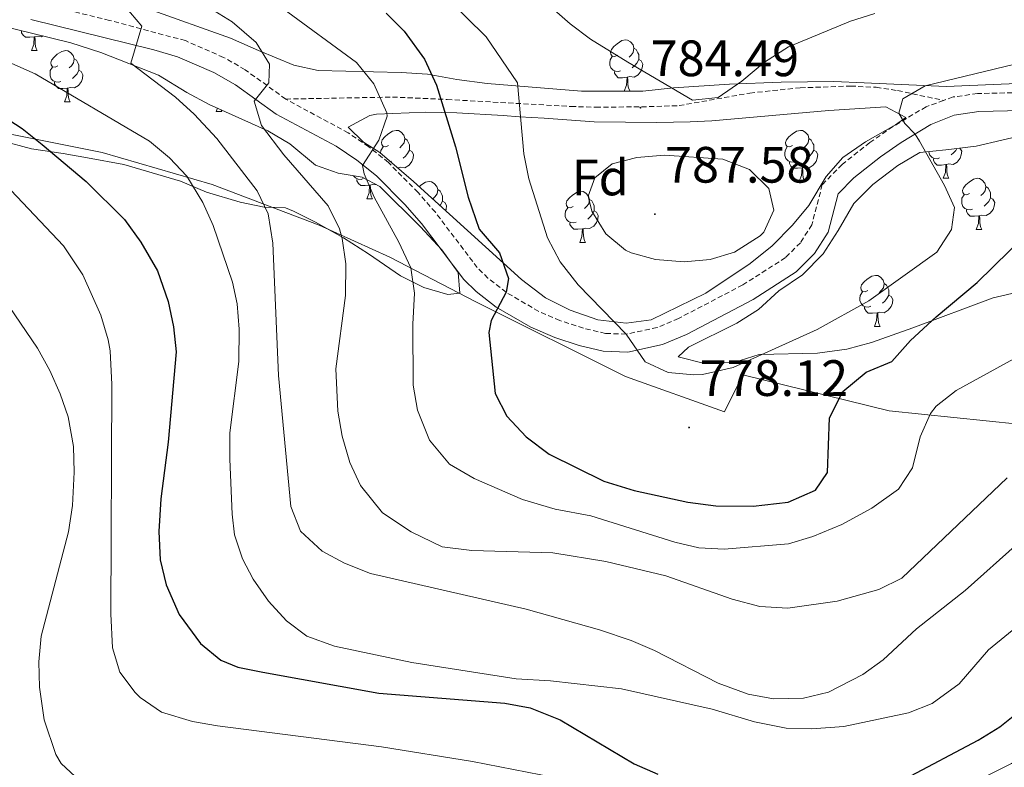
# Model space of a CAD drawing. Units: metres. Extents: x 555497 to 559977, y 4716694 to 4719701.
# Drawn here: x 559015 to 559208, y 4718193 to 4718340 of the extents above; entities that cross this region are included whole.
import ezdxf
from ezdxf.enums import TextEntityAlignment as Align

# ---------------------------------------------------------------- set-up
doc = ezdxf.new("R2010")
doc.units = ezdxf.units.M
doc.header["$MEASUREMENT"] = 0
doc.linetypes.add('TRAZOSX2', pattern=[1.5, 1, -0.5])
for name, color, linetype, lineweight in [('Carátula', 7, 'Continuous', 5), ('Level 1', 19, 'Continuous', 0), ('Level 21', 19, 'Continuous', 0), ('Level 35', 92, 'Continuous', 0), ('Level 36', 19, 'Continuous', 40), ('Level 37', 92, 'Continuous', 0), ('Level 4', 36, 'Continuous', 30), ('Level 41', 19, 'Continuous', 0), ('Level 5', 36, 'Continuous', 0), ('Level 7', 1, 'Continuous', 0)]:
    doc.layers.add(name, color=color, linetype=linetype, lineweight=lineweight)
doc.styles.add('Arial', font='ARIAL.TTF', dxfattribs={"height": 0.2})

# ---------------------------------------------------------------- blocks, each defined once
blk = doc.blocks.new('5PATER')
at = {"layer": 'Carátula', "linetype": 'Continuous', "lineweight": 5}
h = blk.add_hatch(color=250, dxfattribs=at)
edge = h.paths.add_edge_path()
edge.add_ellipse((0, 0), major_axis=(-1.33, -1.34), ratio=0.999422, start_angle=0, end_angle=360)

msp = doc.modelspace()

# ---------------------------------------------------------------- linework, layer by layer
at = {"layer": 'Level 1', "color": 19, "linetype": 'Continuous', "lineweight": 0, "ltscale": 0.5}
for points in [[(558995.62, 4718320.59, 746.59), (559031.07, 4718313.57, 752.28), (559052.67, 4718307.27, 756.85), (559073.65, 4718299.31, 763.75), (559087.51, 4718293, 768.74), (559104.42, 4718284.27, 774.58), (559133.8, 4718269.6, 779.04), (559153.24, 4718262.66, 778.38)], [(559153.24, 4718262.66, 778.38), (559156.78, 4718269.92, 779.47), (559185.5, 4718262.87, 772.38), (559210.9, 4718260.27, 766.29), (559230.72, 4718259.94, 762.03), (559243.8, 4718259.34, 759.45), (559256.88, 4718258.99, 757.7), (559278.86, 4718257.01, 757.26), (559294.1, 4718253.62, 759.28), (559302.11, 4718250.46, 759.71), (559325.76, 4718241.62, 757.93), (559349.15, 4718231.64, 754.37), (559371.91, 4718219.5, 753.69), (559401.29, 4718204.2, 752.68)]]:
    msp.add_polyline3d(points, dxfattribs=at)
at = {"layer": 'Level 21', "color": 19, "linetype": 'TRAZOSX2', "lineweight": 0}
for points in [[(559067.08, 4718324.02, 766.14), (559059.1, 4718329.79, 764.29), (559054.9, 4718332.2, 763.38), (559047.39, 4718335.49, 761.86), (559032.49, 4718339.45, 759.82), (559022.83, 4718341.81, 758.84), (559008.29, 4718345.28, 757.86)], [(559067.08, 4718324.02, 766.14), (559088.02, 4718324.42, 771.27), (559098.78, 4718323.94, 775.31), (559123.06, 4718322.57, 782.06), (559127.94, 4718322.44, 783.23), (559136.9, 4718322.49, 784.5), (559144.3, 4718322.73, 784.61), (559158.18, 4718325.21, 783.95), (559168.09, 4718326.24, 782.89), (559177.96, 4718326.57, 782.09), (559182.98, 4718326.33, 781.85), (559187.18, 4718325.69, 781.24), (559196.21, 4718323.76, 779.18)], [(559291.39, 4718307.66, 769.71), (559286.92, 4718308.24, 769.78), (559282.08, 4718309.49, 769.87), (559272.91, 4718312.61, 770.18), (559246.52, 4718321.46, 773.17), (559234.51, 4718324.83, 774.63), (559230.09, 4718325.26, 775.12), (559220.2, 4718325.49, 776.23), (559202.86, 4718325.1, 778.28), (559198.06, 4718324.43, 778.91), (559196.21, 4718323.76, 779.18)], [(559196.21, 4718323.76, 779.18), (559192.78, 4718322.52, 779.69), (559186.24, 4718318.62, 780.42), (559181.76, 4718315.5, 780.76), (559176.28, 4718311.18, 781.51), (559172.4, 4718307.24, 782.08), (559170.35, 4718299.35, 783.28), (559168.1, 4718295.85, 783.46), (559165.19, 4718292.93, 783.22), (559156.78, 4718287.56, 782.57), (559144.18, 4718280.98, 781.62), (559140.01, 4718279.21, 781.25), (559133.92, 4718277.92, 780.39), (559129.85, 4718278.06, 779.33), (559125.5, 4718279.07, 778.17), (559120.9, 4718280.6, 777.14), (559116.74, 4718282.37, 776.25), (559110.35, 4718286.12, 775.28), (559106.78, 4718288.89, 774.75), (559104.69, 4718290.96, 774.4), (559096.45, 4718301.82, 773.04), (559093.05, 4718305.72, 772.39), (559087.23, 4718311.58, 771.07), (559083.39, 4718314.68, 770.24), (559079.36, 4718317.38, 769.36), (559067.08, 4718324.02, 766.14)]]:
    msp.add_polyline3d(points, dxfattribs=at)
at = {"layer": 'Level 21', "color": 19, "linetype": 'Continuous', "lineweight": 0}
msp.add_polyline3d([(559017.07, 4718339.62, 758.46), (559041.22, 4718333.7, 761.08), (559045.86, 4718332.32, 761.78), (559052.99, 4718329.26, 763.32), (559057.25, 4718326.82, 764.29), (559065.22, 4718321.06, 766.14), (559076.96, 4718314.77, 769.22), (559081.03, 4718312.05, 770.18), (559084.9, 4718308.98, 771.07), (559090.49, 4718303.34, 772.39), (559093.74, 4718299.62, 773.04), (559102.064, 4718288.6546, 774.4), (559104.4838, 4718286.264, 774.75), (559108.3935, 4718283.2232, 775.28), (559115.1732, 4718279.2517, 776.25), (559119.9031, 4718277.2408, 777.19), (559124.6531, 4718275.6798, 778.19), (559129.3931, 4718274.5889, 779.33), (559134.2232, 4718274.408, 780.39), (559141.0636, 4718275.8668, 781.25), (559145.7441, 4718277.846, 781.62), (559158.8554, 4718284.714, 782.59), (559167.3063, 4718290.1127, 783.22), (559170.8969, 4718293.7222, 783.46), (559173.5776, 4718297.9319, 783.28), (559175.5386, 4718305.4519, 782.08), (559178.6191, 4718308.5715, 781.51), (559183.7998, 4718312.6708, 780.76), (559187.8803, 4718315.5101, 780.45), (559193.691, 4718319.0493, 779.77), (559198.2913, 4718320.8485, 779.02), (559203.1416, 4718321.6076, 778.28), (559220.0222, 4718322.0046, 776.25)], dxfattribs=at)
at = {"layer": 'Level 35', "color": 92, "linetype": 'Continuous', "lineweight": 0, "ltscale": 0.5}
for points in [[(559164.34, 4718327.37, 787), (559154.18, 4718326.97, 787.94), (559143.19, 4718326.23, 788.31), (559137.17, 4718325.6, 788.15), (559125.12, 4718325.59, 787.56), (559106.62, 4718327.06, 783.39), (559100.7, 4718327.86, 781.57), (559094.9, 4718328.9, 779.01), (559089.74, 4718329.22, 776.67), (559073.42, 4718329.62, 772.78), (559068.7, 4718330.66, 771.53), (559061.74, 4718333.54, 769.99), (559056.22, 4718335.94, 769.47), (559040.07, 4718341.73, 767.23), (559033.78, 4718343.78, 765.56), (559027.38, 4718344.58, 764.67), (559014.34, 4718346.66, 763.63)], [(559006.46, 4718339.54, 758.52), (559024.92, 4718335.06, 761.04), (559030.82, 4718333.17, 761.71), (559042.1, 4718328.74, 763.66), (559047.66, 4718325.3, 764.25), (559052.08, 4718322.99, 764.62), (559063.54, 4718317.78, 766.32), (559067.9, 4718315.22, 767.18), (559072.9, 4718311.06, 768.55), (559077.36, 4718309.5, 770.24), (559082.09, 4718308.71, 772.29), (559085.54, 4718306.9, 773.45), (559093.54, 4718298.98, 774.87), (559097.74, 4718294.42, 775.17), (559100.94, 4718290.01, 775.47), (559101.26, 4718285.93, 775.54), (559098.9, 4718285.7, 774.82), (559094.18, 4718287.05, 773.93), (559089.64, 4718289.37, 772.71), (559083.34, 4718293.7, 770.89), (559078.42, 4718296.82, 769.19), (559072.94, 4718299.86, 767.89), (559068.61, 4718302.03, 766.54), (559067.06, 4718302.66, 765.96), (559062.82, 4718302.82, 763.49), (559058.12, 4718303.83, 762.14), (559051.5, 4718305.78, 761.14), (559046.42, 4718307.94, 759.18), (559035.32, 4718311.16, 756.87), (559028.18, 4718312.5, 755.74), (559023.43, 4718313.33, 754.44), (559017.18, 4718314.26, 753.34), (559011.38, 4718315.86, 752.47)], [(559213.74, 4718327.21, 782.44), (559196.74, 4718326.49, 783.33), (559180.65, 4718327.21, 784.82), (559174.66, 4718327.45, 785.74), (559164.34, 4718327.37, 787)], [(559092.18, 4718307.86, 775.56), (559085.54, 4718313.54, 774.02), (559082.34, 4718315.54, 773.06), (559079.34, 4718318.5, 772.46), (559083.56, 4718320.83, 773.58), (559084.9, 4718321.06, 773.94), (559094.55, 4718321.47, 776.7), (559100.7, 4718321.3, 778.61), (559109.74, 4718320.77, 782.88), (559112.94, 4718320.57, 784.06), (559117.8, 4718320.25, 785.22), (559127.63, 4718319.58, 786.91), (559139.95, 4718319.43, 788.45), (559146.5, 4718319.58, 789.06), (559150.74, 4718319.77, 788.93), (559173.7, 4718321.77, 785.61), (559184.87, 4718322.47, 784.68), (559188.78, 4718320.41, 784.66), (559186.74, 4718318.97, 784.84), (559180.86, 4718315.61, 785.74), (559176.46, 4718312.57, 786.2), (559173.19, 4718308.81, 786.54), (559169.74, 4718303.13, 786.95), (559166.57, 4718299.27, 787.08), (559162.58, 4718295.21, 787.04), (559158.22, 4718291.77, 786.93), (559149.52, 4718285.94, 785.76), (559138.82, 4718280.73, 785.06), (559133.92, 4718280.07, 784.27), (559128.37, 4718280.69, 783.41), (559122.92, 4718282.61, 782.76), (559118.06, 4718285.07, 781.96), (559113.34, 4718288.62, 780.85), (559092.18, 4718307.86, 775.56)], [(559159.9, 4718282.73, 784.16), (559163.86, 4718286.41, 784.95), (559168.54, 4718289.53, 785.18), (559172.58, 4718293.69, 785.23), (559175.54, 4718298.25, 785.19), (559178.62, 4718303.53, 784.29), (559182.3, 4718307.29, 783.75), (559187.26, 4718310.97, 782.55), (559191.56, 4718313.53, 782.08), (559196.62, 4718314.09, 782.01), (559202.58, 4718314.81, 781.05), (559212.65, 4718317.17, 779.62)], [(559216.7, 4718287.53, 774.96), (559205.96, 4718285.02, 777.07), (559190.16, 4718279.16, 779.68), (559182.06, 4718276.25, 780.49), (559177.25, 4718274.97, 780.87), (559171.46, 4718274.21, 781.16), (559160.02, 4718273.93, 781.65), (559155.02, 4718272.33, 782.15), (559149.3, 4718272.17, 782.63), (559144.14, 4718273.45, 782.89), (559146.14, 4718275.37, 782.87), (559155.62, 4718280.09, 783.13), (559159.9, 4718282.73, 784.16)]]:
    msp.add_polyline3d(points, dxfattribs=at)
at = {"layer": 'Level 36', "color": 92, "linetype": 'Continuous', "lineweight": 0}
for points in [[(559017.73, 4718336.22, 0.01), (559016.84, 4718336.14, 0.01), (559015.99, 4718336.14, 0.01), (559015.57, 4718336.57, 0.01), (559015.25, 4718337.04, 0.01), (559015.25, 4718337.36, 0.01)], [(559017.18, 4718333.54, 0.01), (559017.62, 4718334.7, 0.01), (559017.73, 4718336.22, 0.01), (559017.84, 4718336.22, 0.01), (559017.87, 4718335.64, 0.01), (559017.91, 4718334.96, 0.01), (559017.98, 4718334.34, 0.01), (559018.09, 4718333.94, 0.01), (559018.31, 4718333.54, 0.01)], [(559019.38, 4718336.41, 0.01), (559019.12, 4718336.25, 0.01), (559018.27, 4718336.36, 0.01), (559017.84, 4718336.22, 0.01)], [(559132.24, 4718332.66, 0.01), (559131.71, 4718332.4, 0.01), (559131.18, 4718332.45, 0.01), (559130.91, 4718332.82, 0.01), (559130.86, 4718333.25, 0.01), (559131.02, 4718333.77, 0.01), (559131.5, 4718334.36, 0.01), (559132.13, 4718334.89, 0.01), (559133.03, 4718335.48, 0.01), (559133.78, 4718335.64, 0.01), (559134.2, 4718335.58, 0.01), (559134.73, 4718335.27, 0.01), (559135.26, 4718334.68, 0.01), (559135.42, 4718334.04, 0.01), (559135.31, 4718333.19, 0.01), (559134.89, 4718332.66, 0.01), (559134.47, 4718332.24, 0.01)], [(559017.18, 4718333.54, 0.01), (559018.31, 4718333.54, 0.01)], [(559022.36, 4718330.56, 0.01), (559021.83, 4718330.3, 0.01), (559021.3, 4718330.36, 0.01), (559021.03, 4718330.72, 0.01), (559020.98, 4718331.15, 0.01), (559021.14, 4718331.67, 0.01), (559021.62, 4718332.26, 0.01), (559022.25, 4718332.8, 0.01), (559023.15, 4718333.38, 0.01), (559023.9, 4718333.54, 0.01), (559024.32, 4718333.48, 0.01), (559024.85, 4718333.17, 0.01), (559025.38, 4718332.58, 0.01), (559025.54, 4718331.94, 0.01), (559025.43, 4718331.1, 0.01), (559025.01, 4718330.56, 0.01), (559024.59, 4718330.14, 0.01)], [(559135.42, 4718334.04, 0.01), (559135.9, 4718333.73, 0.01), (559136.21, 4718333.09, 0.01), (559136.37, 4718332.77, 0.01), (559136.37, 4718332.19, 0.01), (559136.37, 4718331.76, 0.01), (559136, 4718331.07, 0.01), (559135.58, 4718330.59, 0.01), (559135.1, 4718330.17, 0.01)], [(559025.54, 4718331.94, 0.01), (559026.02, 4718331.63, 0.01), (559026.33, 4718330.99, 0.01), (559026.49, 4718330.67, 0.01), (559026.49, 4718330.09, 0.01), (559026.49, 4718329.66, 0.01), (559026.12, 4718328.98, 0.01), (559025.7, 4718328.5, 0.01), (559025.22, 4718328.08, 0.01)], [(559132.82, 4718329.58, 0.01), (559132.4, 4718329.42, 0.01), (559131.81, 4718329.48, 0.01), (559131.34, 4718329.69, 0.01), (559130.91, 4718330.12, 0.01), (559130.7, 4718330.7, 0.01), (559130.7, 4718331.12, 0.01), (559130.75, 4718331.71, 0.01), (559131.18, 4718332.4, 0.01)], [(559136.37, 4718331.76, 0.01), (559136.83, 4718331.51, 0.01), (559137.17, 4718330.9, 0.01), (559137.06, 4718330.17, 0.01), (559136.85, 4718329.53, 0.01), (559136.27, 4718328.79, 0.01), (559135.47, 4718328.31, 0.01), (559134.62, 4718328.42, 0.01), (559134.19, 4718328.29, 0.01)], [(559022.94, 4718327.48, 0.01), (559022.52, 4718327.32, 0.01), (559021.93, 4718327.38, 0.01), (559021.46, 4718327.6, 0.01), (559021.03, 4718328.02, 0.01), (559020.82, 4718328.6, 0.01), (559020.82, 4718329.02, 0.01), (559020.87, 4718329.61, 0.01), (559021.3, 4718330.3, 0.01)], [(559026.49, 4718329.66, 0.01), (559026.95, 4718329.42, 0.01), (559027.29, 4718328.8, 0.01), (559027.18, 4718328.08, 0.01), (559026.97, 4718327.44, 0.01), (559026.39, 4718326.7, 0.01), (559025.59, 4718326.22, 0.01), (559024.74, 4718326.32, 0.01), (559024.31, 4718326.19, 0.01)], [(559134.08, 4718328.29, 0.01), (559133.19, 4718328.2, 0.01), (559132.35, 4718328.2, 0.01), (559131.92, 4718328.63, 0.01), (559131.6, 4718329.11, 0.01), (559131.6, 4718329.42, 0.01)], [(559024.2, 4718326.19, 0.01), (559023.31, 4718326.1, 0.01), (559022.47, 4718326.1, 0.01), (559022.04, 4718326.54, 0.01), (559021.72, 4718327.01, 0.01), (559021.72, 4718327.32, 0.01)], [(559133.54, 4718325.6, 0.01), (559133.97, 4718326.76, 0.01), (559134.08, 4718328.29, 0.01), (559134.19, 4718328.29, 0.01), (559134.23, 4718327.7, 0.01), (559134.26, 4718327.02, 0.01), (559134.33, 4718326.4, 0.01), (559134.45, 4718326, 0.01), (559134.66, 4718325.6, 0.01)], [(559023.66, 4718323.5, 0.01), (559024.09, 4718324.66, 0.01), (559024.2, 4718326.19, 0.01), (559024.31, 4718326.19, 0.01), (559024.35, 4718325.6, 0.01), (559024.38, 4718324.92, 0.01), (559024.45, 4718324.3, 0.01), (559024.57, 4718323.9, 0.01), (559024.78, 4718323.5, 0.01)], [(559133.54, 4718325.6, 0.01), (559134.66, 4718325.6, 0.01)], [(559023.66, 4718323.5, 0.01), (559024.78, 4718323.5, 0.01)], [(559053.43, 4718321.6, 0.01), (559053.68, 4718322.26, 0.01)], [(559053.43, 4718321.6, 0.01), (559054.56, 4718321.6, 0.01)], [(559054.37, 4718321.95, 0.01), (559054.56, 4718321.6, 0.01)], [(559087.25, 4718314.92, 0.01), (559086.72, 4718314.65, 0.01), (559086.19, 4718314.7, 0.01), (559085.92, 4718315.08, 0.01), (559085.87, 4718315.5, 0.01), (559086.03, 4718316.02, 0.01), (559086.51, 4718316.62, 0.01), (559087.14, 4718317.14, 0.01), (559088.04, 4718317.73, 0.01), (559088.79, 4718317.89, 0.01), (559089.21, 4718317.84, 0.01), (559089.74, 4718317.52, 0.01), (559090.27, 4718316.94, 0.01), (559090.43, 4718316.3, 0.01), (559090.32, 4718315.44, 0.01), (559089.9, 4718314.92, 0.01), (559089.48, 4718314.49, 0.01)], [(559166.58, 4718314.91, 0.01), (559166.05, 4718314.65, 0.01), (559165.52, 4718314.7, 0.01), (559165.25, 4718315.07, 0.01), (559165.2, 4718315.5, 0.01), (559165.36, 4718316.02, 0.01), (559165.84, 4718316.61, 0.01), (559166.47, 4718317.14, 0.01), (559167.37, 4718317.73, 0.01), (559168.12, 4718317.89, 0.01), (559168.54, 4718317.83, 0.01), (559169.07, 4718317.52, 0.01), (559169.6, 4718316.93, 0.01), (559169.76, 4718316.29, 0.01), (559169.65, 4718315.44, 0.01), (559169.23, 4718314.91, 0.01), (559168.81, 4718314.49, 0.01)], [(559090.43, 4718316.3, 0.01), (559090.91, 4718315.98, 0.01), (559091.22, 4718315.34, 0.01), (559091.38, 4718315.02, 0.01), (559091.38, 4718314.44, 0.01), (559091.38, 4718314.02, 0.01), (559091.01, 4718313.32, 0.01), (559090.59, 4718312.84, 0.01), (559090.11, 4718312.42, 0.01)], [(559169.76, 4718316.29, 0.01), (559170.24, 4718315.98, 0.01), (559170.55, 4718315.34, 0.01), (559170.71, 4718315.02, 0.01), (559170.71, 4718314.44, 0.01), (559170.71, 4718314.01, 0.01), (559170.34, 4718313.32, 0.01), (559169.92, 4718312.84, 0.01), (559169.44, 4718312.42, 0.01)], [(559085.71, 4718313.39, 0.01), (559085.76, 4718313.96, 0.01), (559086.19, 4718314.65, 0.01)], [(559091.38, 4718314.02, 0.01), (559091.84, 4718313.76, 0.01), (559092.18, 4718313.15, 0.01), (559092.07, 4718312.42, 0.01), (559091.86, 4718311.78, 0.01), (559091.28, 4718311.04, 0.01), (559090.48, 4718310.56, 0.01), (559089.63, 4718310.67, 0.01), (559089.2, 4718310.54, 0.01)], [(559167.16, 4718311.83, 0.01), (559166.74, 4718311.67, 0.01), (559166.15, 4718311.73, 0.01), (559165.68, 4718311.94, 0.01), (559165.25, 4718312.37, 0.01), (559165.04, 4718312.95, 0.01), (559165.04, 4718313.37, 0.01), (559165.09, 4718313.96, 0.01), (559165.52, 4718314.65, 0.01)], [(559170.71, 4718314.01, 0.01), (559171.17, 4718313.76, 0.01), (559171.51, 4718313.15, 0.01), (559171.4, 4718312.42, 0.01), (559171.19, 4718311.78, 0.01), (559170.61, 4718311.04, 0.01), (559169.81, 4718310.56, 0.01), (559168.96, 4718310.67, 0.01), (559168.53, 4718310.54, 0.01)], [(559199.38, 4718314.43, 0.01), (559199.42, 4718314.4, 0.01), (559199.77, 4718313.79, 0.01), (559199.66, 4718313.06, 0.01), (559199.45, 4718312.42, 0.01), (559198.86, 4718311.68, 0.01), (559198.07, 4718311.2, 0.01), (559197.22, 4718311.31, 0.01), (559196.79, 4718311.18, 0.01)], [(559198.81, 4718314.36, 0.01), (559198.6, 4718313.96, 0.01), (559198.18, 4718313.48, 0.01), (559197.7, 4718313.06, 0.01)], [(559195.42, 4718312.47, 0.01), (559195, 4718312.31, 0.01), (559194.41, 4718312.37, 0.01), (559193.94, 4718312.58, 0.01), (559193.51, 4718313.01, 0.01), (559193.3, 4718313.59, 0.01), (559193.3, 4718313.72, 0.01)], [(559196.68, 4718311.18, 0.01), (559195.79, 4718311.09, 0.01), (559194.94, 4718311.09, 0.01), (559194.52, 4718311.52, 0.01), (559194.2, 4718312, 0.01), (559194.2, 4718312.31, 0.01)], [(559087.83, 4718311.84, 0.01), (559087.62, 4718311.76, 0.01)], [(559089.09, 4718310.54, 0.01), (559089.05, 4718310.54, 0.01)], [(559089.09, 4718310.5, 0.01), (559089.09, 4718310.54, 0.01), (559089.2, 4718310.54, 0.01), (559089.21, 4718310.4, 0.01)], [(559168.42, 4718310.54, 0.01), (559167.53, 4718310.45, 0.01), (559166.69, 4718310.45, 0.01), (559166.26, 4718310.88, 0.01), (559165.94, 4718311.36, 0.01), (559165.94, 4718311.67, 0.01)], [(559167.88, 4718307.85, 0.01), (559168.31, 4718309.01, 0.01), (559168.42, 4718310.54, 0.01), (559168.53, 4718310.54, 0.01), (559168.57, 4718309.95, 0.01), (559168.6, 4718309.27, 0.01), (559168.67, 4718308.65, 0.01), (559168.79, 4718308.25, 0.01), (559169, 4718307.85, 0.01)], [(559196.14, 4718308.49, 0.01), (559196.57, 4718309.65, 0.01), (559196.68, 4718311.18, 0.01), (559196.79, 4718311.18, 0.01), (559196.82, 4718310.59, 0.01), (559196.86, 4718309.91, 0.01), (559196.93, 4718309.29, 0.01), (559197.04, 4718308.89, 0.01), (559197.26, 4718308.49, 0.01)], [(559082.29, 4718308.44, 0.01), (559081.87, 4718308.28, 0.01), (559081.28, 4718308.34, 0.01), (559080.81, 4718308.55, 0.01), (559080.38, 4718308.97, 0.01), (559080.37, 4718309, 0.01)], [(559083.55, 4718307.14, 0.01), (559082.66, 4718307.06, 0.01), (559081.82, 4718307.06, 0.01), (559081.39, 4718307.49, 0.01), (559081.07, 4718307.96, 0.01), (559081.07, 4718308.28, 0.01)], [(559196.14, 4718308.49, 0.01), (559197.26, 4718308.49, 0.01)], [(559201.31, 4718305.52, 0.01), (559200.78, 4718305.25, 0.01), (559200.25, 4718305.31, 0.01), (559199.98, 4718305.68, 0.01), (559199.93, 4718306.1, 0.01), (559200.09, 4718306.62, 0.01), (559200.57, 4718307.22, 0.01), (559201.2, 4718307.75, 0.01), (559202.1, 4718308.33, 0.01), (559202.85, 4718308.49, 0.01), (559203.28, 4718308.44, 0.01), (559203.8, 4718308.12, 0.01), (559204.34, 4718307.54, 0.01), (559204.5, 4718306.9, 0.01), (559204.38, 4718306.05, 0.01), (559203.96, 4718305.52, 0.01), (559203.54, 4718305.09, 0.01)], [(559083.01, 4718304.46, 0.01), (559083.44, 4718305.62, 0.01), (559083.55, 4718307.14, 0.01), (559083.66, 4718307.14, 0.01), (559083.7, 4718306.56, 0.01), (559083.73, 4718305.87, 0.01), (559083.8, 4718305.26, 0.01), (559083.92, 4718304.86, 0.01), (559084.13, 4718304.46, 0.01)], [(559084.98, 4718307.19, 0.01), (559084.94, 4718307.17, 0.01), (559084.09, 4718307.27, 0.01), (559083.66, 4718307.14, 0.01)], [(559093.3, 4718306.84, 0.01), (559093.62, 4718307.11, 0.01), (559094.52, 4718307.7, 0.01), (559095.26, 4718307.86, 0.01), (559095.69, 4718307.8, 0.01), (559096.22, 4718307.48, 0.01), (559096.75, 4718306.9, 0.01), (559096.91, 4718306.26, 0.01), (559096.8, 4718305.41, 0.01), (559096.37, 4718304.88, 0.01), (559095.95, 4718304.46, 0.01)], [(559096.91, 4718306.26, 0.01), (559097.38, 4718305.94, 0.01), (559097.7, 4718305.3, 0.01), (559097.86, 4718304.98, 0.01), (559097.86, 4718304.4, 0.01), (559097.86, 4718303.98, 0.01), (559097.49, 4718303.29, 0.01), (559097.36, 4718303.15, 0.01)], [(559167.88, 4718307.85, 0.01), (559169, 4718307.85, 0.01)], [(559204.5, 4718306.9, 0.01), (559204.97, 4718306.58, 0.01), (559205.28, 4718305.94, 0.01), (559205.44, 4718305.62, 0.01), (559205.44, 4718305.04, 0.01), (559205.44, 4718304.62, 0.01), (559205.08, 4718303.93, 0.01), (559204.66, 4718303.45, 0.01), (559204.18, 4718303.03, 0.01)], [(559083.01, 4718304.46, 0.01), (559084.13, 4718304.46, 0.01)], [(559123.5, 4718302.97, 0.01), (559122.97, 4718302.71, 0.01), (559122.44, 4718302.76, 0.01), (559122.17, 4718303.13, 0.01), (559122.12, 4718303.56, 0.01), (559122.28, 4718304.08, 0.01), (559122.76, 4718304.67, 0.01), (559123.39, 4718305.2, 0.01), (559124.29, 4718305.79, 0.01), (559125.04, 4718305.95, 0.01), (559125.46, 4718305.89, 0.01), (559125.99, 4718305.58, 0.01), (559126.52, 4718304.99, 0.01), (559126.68, 4718304.35, 0.01), (559126.57, 4718303.5, 0.01), (559126.15, 4718302.97, 0.01), (559125.73, 4718302.55, 0.01)], [(559126.68, 4718304.35, 0.01), (559127.16, 4718304.04, 0.01), (559127.47, 4718303.4, 0.01), (559127.63, 4718303.08, 0.01), (559127.63, 4718302.5, 0.01), (559127.63, 4718302.07, 0.01), (559127.26, 4718301.38, 0.01), (559126.84, 4718300.9, 0.01), (559126.36, 4718300.48, 0.01)], [(559201.9, 4718302.44, 0.01), (559201.47, 4718302.28, 0.01), (559200.88, 4718302.34, 0.01), (559200.41, 4718302.55, 0.01), (559199.98, 4718302.97, 0.01), (559199.77, 4718303.56, 0.01), (559199.77, 4718303.98, 0.01), (559199.82, 4718304.56, 0.01), (559200.25, 4718305.25, 0.01)], [(559205.44, 4718304.62, 0.01), (559205.9, 4718304.37, 0.01), (559206.24, 4718303.75, 0.01), (559206.14, 4718303.03, 0.01), (559205.92, 4718302.39, 0.01), (559205.34, 4718301.65, 0.01), (559204.54, 4718301.17, 0.01), (559203.7, 4718301.27, 0.01), (559203.26, 4718301.14, 0.01)], [(559097.86, 4718303.98, 0.01), (559098.31, 4718303.73, 0.01), (559098.66, 4718303.12, 0.01), (559098.55, 4718302.39, 0.01), (559098.47, 4718302.14, 0.01)], [(559124.08, 4718299.89, 0.01), (559123.66, 4718299.73, 0.01), (559123.07, 4718299.79, 0.01), (559122.6, 4718300, 0.01), (559122.17, 4718300.43, 0.01), (559121.96, 4718301.01, 0.01), (559121.96, 4718301.43, 0.01), (559122.01, 4718302.02, 0.01), (559122.44, 4718302.71, 0.01)], [(559203.16, 4718301.14, 0.01), (559202.26, 4718301.06, 0.01), (559201.42, 4718301.06, 0.01), (559201, 4718301.49, 0.01), (559200.68, 4718301.96, 0.01), (559200.68, 4718302.28, 0.01)], [(559127.63, 4718302.07, 0.01), (559128.09, 4718301.82, 0.01), (559128.43, 4718301.21, 0.01), (559128.32, 4718300.48, 0.01), (559128.11, 4718299.84, 0.01), (559127.53, 4718299.1, 0.01), (559126.73, 4718298.62, 0.01), (559125.88, 4718298.73, 0.01), (559125.45, 4718298.6, 0.01)], [(559202.61, 4718298.46, 0.01), (559203.04, 4718299.62, 0.01), (559203.16, 4718301.14, 0.01), (559203.26, 4718301.14, 0.01), (559203.3, 4718300.56, 0.01), (559203.34, 4718299.87, 0.01), (559203.4, 4718299.26, 0.01), (559203.52, 4718298.86, 0.01), (559203.74, 4718298.46, 0.01)], [(559125.34, 4718298.6, 0.01), (559124.45, 4718298.51, 0.01), (559123.61, 4718298.51, 0.01), (559123.18, 4718298.94, 0.01), (559122.86, 4718299.42, 0.01), (559122.86, 4718299.73, 0.01)], [(559124.8, 4718295.91, 0.01), (559125.23, 4718297.07, 0.01), (559125.34, 4718298.6, 0.01), (559125.45, 4718298.6, 0.01), (559125.49, 4718298.01, 0.01), (559125.52, 4718297.33, 0.01), (559125.59, 4718296.71, 0.01), (559125.71, 4718296.31, 0.01), (559125.92, 4718295.91, 0.01)], [(559202.61, 4718298.46, 0.01), (559203.74, 4718298.46, 0.01)], [(559124.8, 4718295.91, 0.01), (559125.92, 4718295.91, 0.01)], [(559181.33, 4718286.47, 0.01), (559180.8, 4718286.2, 0.01), (559180.27, 4718286.26, 0.01), (559180.01, 4718286.63, 0.01), (559179.95, 4718287.06, 0.01), (559180.11, 4718287.58, 0.01), (559180.59, 4718288.17, 0.01), (559181.23, 4718288.7, 0.01), (559182.13, 4718289.28, 0.01), (559182.87, 4718289.44, 0.01), (559183.3, 4718289.39, 0.01), (559183.83, 4718289.08, 0.01), (559184.36, 4718288.49, 0.01), (559184.52, 4718287.85, 0.01), (559184.41, 4718287, 0.01), (559183.98, 4718286.47, 0.01), (559183.56, 4718286.04, 0.01)], [(559184.52, 4718287.85, 0.01), (559184.99, 4718287.54, 0.01), (559185.31, 4718286.9, 0.01), (559185.47, 4718286.58, 0.01), (559185.47, 4718286, 0.01), (559185.47, 4718285.57, 0.01), (559185.1, 4718284.88, 0.01), (559184.68, 4718284.4, 0.01), (559184.2, 4718283.98, 0.01)], [(559181.92, 4718283.39, 0.01), (559181.49, 4718283.23, 0.01), (559180.91, 4718283.29, 0.01), (559180.43, 4718283.5, 0.01), (559180.01, 4718283.92, 0.01), (559179.79, 4718284.51, 0.01), (559179.79, 4718284.93, 0.01), (559179.85, 4718285.52, 0.01), (559180.27, 4718286.2, 0.01)], [(559185.47, 4718285.57, 0.01), (559185.92, 4718285.32, 0.01), (559186.27, 4718284.7, 0.01), (559186.16, 4718283.98, 0.01), (559185.95, 4718283.34, 0.01), (559185.36, 4718282.6, 0.01), (559184.57, 4718282.12, 0.01), (559183.72, 4718282.22, 0.01), (559183.29, 4718282.1, 0.01)], [(559183.18, 4718282.1, 0.01), (559182.29, 4718282.01, 0.01), (559181.44, 4718282.01, 0.01), (559181.02, 4718282.44, 0.01), (559180.7, 4718282.92, 0.01), (559180.7, 4718283.23, 0.01)], [(559182.63, 4718279.41, 0.01), (559183.07, 4718280.57, 0.01), (559183.18, 4718282.1, 0.01), (559183.29, 4718282.1, 0.01), (559183.32, 4718281.51, 0.01), (559183.36, 4718280.82, 0.01), (559183.43, 4718280.21, 0.01), (559183.54, 4718279.81, 0.01), (559183.76, 4718279.41, 0.01)], [(559182.63, 4718279.41, 0.01), (559183.76, 4718279.41, 0.01)]]:
    msp.add_polyline3d(points, dxfattribs=at)
at = {"layer": 'Level 4', "color": 36, "linetype": 'Continuous', "lineweight": 30}
for points in [[(559086.82, 4718340.9, 775.01), (559090.32, 4718337.33, 775.01), (559094.34, 4718331.86, 775.01), (559096.7, 4718326.74, 775.01), (559100.38, 4718314.66, 775.01), (559102.88, 4718304.79, 775.01), (559105.02, 4718298.49, 775.01), (559109.02, 4718293.85, 775.01), (559110.8, 4718288.86, 775.01), (559110.35, 4718286.12, 775.01), (559107.38, 4718280.57, 775.01), (559106.94, 4718278.25, 775.01), (559108.22, 4718266.25, 775.01), (559110.48, 4718261.8, 775.01), (559114.28, 4718257.76, 775.01), (559118.76, 4718254.38, 775.01), (559129.49, 4718249.05, 775.01), (559135.45, 4718247.25, 775.01), (559145.98, 4718244.97, 775.01), (559151.5, 4718244.25, 775.01), (559158.86, 4718244.17, 775.01), (559165.7004, 4718244.9708, 775.01), (559171.0609, 4718247.2899, 775.01), (559173.4214, 4718250.8097, 775.01), (559173.8228, 4718261.5301, 775.01), (559176.4636, 4718266.6499, 775.01), (559180.9842, 4718270.4892, 775.01), (559186.0247, 4718272.5684, 775.01), (559189.7353, 4718276.6479, 775.01), (559194.7361, 4718281.2872, 775.01), (559202.8072, 4718288.0161, 775.01), (559215.5693, 4718300.5043, 775.01)], [(559011.59, 4718320.66, 750.01), (559015.34, 4718318.26, 750.01), (559019.25, 4718315.13, 750.01), (559027.94, 4718307.86, 750.01), (559035.42, 4718300.39, 750.01), (559038.65, 4718295.95, 750.01), (559041.94, 4718290.34, 750.01), (559043.98, 4718284.34, 750.01), (559045.06, 4718279.38, 750.01), (559045.6, 4718274.42, 750.01), (559044.02, 4718256.74, 750.01), (559042.54, 4718245.62, 750.01), (559042.18, 4718239.22, 750.01), (559042.46, 4718233.62, 750.01), (559043.63, 4718228.77, 750.01), (559046.18, 4718222.92, 750.01), (559050.38, 4718217.22, 750.01), (559054.34, 4718213.96, 750.01), (559057.7, 4718212.58, 750.01), (559062.6, 4718211.59, 750.01), (559085.36, 4718207.47, 750.01), (559110.12, 4718205.54, 750.01), (559115.09, 4718204.61, 750.01), (559120.94, 4718202.25, 750.01), (559135.5, 4718193.61, 750.01), (559140.1, 4718191.59, 750.01)], [(559188.68, 4718190.68, 750.01), (559203.02, 4718198.25, 750.01), (559207.25, 4718200.92, 750.01), (559211.2, 4718204, 750.01), (559216.02, 4718208.37, 750.01), (559225.42, 4718218.33, 750.01), (559234.46, 4718226.89, 750.01), (559238.35, 4718230.03, 750.01), (559243.53, 4718231.68, 750.01), (559252.7, 4718233.37, 750.01), (559263.94, 4718236.41, 750.01), (559268.96, 4718236.92, 750.01), (559274.7, 4718234.97, 750.01), (559274.94, 4718234.86, 750.01)]]:
    msp.add_polyline3d(points, dxfattribs=at)
at = {"layer": 'Level 5', "color": 36, "linetype": 'Continuous', "lineweight": 0}
for points in [[(559134.26, 4718331.29, 785.01), (559126.9, 4718335.77, 785.01), (559122.93, 4718338.81, 785.01), (559108.42, 4718351.5, 785.01)], [(559098.54, 4718344.1, 780.01), (559106.42, 4718336.26, 780.01), (559112.55, 4718327.22, 780.01), (559113.82, 4718313.29, 780.01), (559114.79, 4718308.4, 780.01), (559118.46, 4718296.81, 780.01), (559120.92, 4718292.08, 780.01), (559124.46, 4718287.61, 780.01), (559133.92, 4718277.92, 780.01), (559137.62, 4718272.49, 780.01), (559142.18, 4718270.42, 780.01), (559147.22, 4718269.91, 780.01), (559148.86, 4718270.01, 780.01), (559154.9, 4718271.37, 780.01), (559171.42, 4718278.8, 780.01), (559181.54, 4718284.47, 780.01), (559194.9, 4718294.01, 780.01), (559197.78, 4718298.41, 780.01), (559198.38, 4718302.73, 780.01), (559196.38, 4718307.05, 780.01), (559191.5, 4718315.78, 780.01), (559190.61, 4718317.17, 780.01), (559188.58, 4718319.21, 780.01), (559187.42, 4718321.29, 780.01), (559188.22, 4718324.09, 780.01), (559192.57, 4718326.64, 780.01), (559210.22, 4718330.89, 780.01)], [(559035.5, 4718342.26, 760.01), (559038.82, 4718338.31, 760.01), (559036.66, 4718331.06, 760.01), (559045.42, 4718324.42, 760.01), (559049.11, 4718321.03, 760.01), (559053.58, 4718316.26, 760.01), (559061.46, 4718306.02, 760.01), (559063.63, 4718301.5, 760.01), (559064.58, 4718295.78, 760.01), (559065.66, 4718269.78, 760.01), (559068.06, 4718244.1, 760.01), (559069.98, 4718239.3, 760.01), (559074.22, 4718235.38, 760.01), (559078.62, 4718233, 760.01), (559083.72, 4718230.97, 760.01), (559114.28, 4718223.98, 760.01), (559128.66, 4718219.93, 760.01), (559134.86, 4718217.85, 760.01), (559139.44, 4718215.84, 760.01), (559151.98, 4718209.45, 760.01), (559157.86, 4718207.29, 760.01), (559162.8, 4718206.39, 760.01), (559168.71, 4718206.54, 760.01), (559173.62, 4718207.72, 760.01), (559180.39, 4718211.13, 760.01), (559184.35, 4718214.04, 760.01), (559190.9, 4718220.09, 760.01), (559200.47, 4718227.63, 760.01), (559210.82, 4718236.89, 760.01)], [(559052.3, 4718341.78, 765.01), (559056.56, 4718339.15, 765.01), (559061.26, 4718335.14, 765.01), (559063.93, 4718330.89, 765.01), (559063.78, 4718327.22, 765.01), (559060.86, 4718323.62, 765.01), (559062.33, 4718318.87, 765.01), (559066.68, 4718313.07, 765.01), (559075.42, 4718303.06, 765.01), (559077.64, 4718298.57, 765.01), (559078.14, 4718296.66, 765.01), (559078.86, 4718291.7, 765.01), (559078.8, 4718285.49, 765.01), (559076.94, 4718271.14, 765.01), (559077.34, 4718262.82, 765.01), (559078.19, 4718257.9, 765.01), (559079.66, 4718252.74, 765.01), (559081.79, 4718248.23, 765.01), (559086.09, 4718242.86, 765.01), (559091.68, 4718239.16, 765.01), (559097.8, 4718236.2, 765.01), (559103.6, 4718235.46, 765.01), (559119.54, 4718235.05, 765.01), (559129.9, 4718233.35, 765.01), (559141.67, 4718230.49, 765.01), (559154.74, 4718225.93, 765.01), (559160.14, 4718224.49, 765.01), (559165.62, 4718224.17, 765.01), (559175.3, 4718225.53, 765.01), (559183.5, 4718227.85, 765.01), (559187.99, 4718230.06, 765.01), (559208.72, 4718249.75, 765.01)], [(559066.49, 4718341.79, 770.01), (559080.98, 4718331.2, 770.01), (559084.4, 4718327.01, 770.01), (559086.94, 4718321.33, 770.01), (559086.98, 4718320.66, 770.01), (559085.35, 4718315.96, 770.01), (559082.14, 4718310.98, 770.01), (559082.46, 4718309.38, 770.01), (559084.42, 4718304.77, 770.01), (559089.26, 4718295.94, 770.01), (559091.66, 4718290.9, 770.01), (559092.35, 4718285.94, 770.01), (559092.06, 4718279.86, 770.01), (559092.1, 4718267.94, 770.01), (559092.93, 4718263.01, 770.01), (559095.31, 4718257.13, 770.01), (559099.2, 4718252.41, 770.01), (559104.04, 4718249.63, 770.01), (559113.58, 4718245.45, 770.01), (559119.94, 4718243.61, 770.01), (559126.98, 4718242.25, 770.01), (559143.48, 4718237.11, 770.01), (559148.18, 4718236.01, 770.01), (559153.17, 4718235.72, 770.01), (559165.78, 4718236.81, 770.01), (559170.57, 4718238.24, 770.01), (559176.26, 4718240.61, 770.01), (559182.14, 4718243.77, 770.01), (559187.34, 4718247.53, 770.01), (559190.1, 4718251.71, 770.01), (559191.62, 4718257.77, 770.01), (559193.62, 4718262.36, 770.01), (559194.74, 4718263.77, 770.01), (559198.71, 4718266.86, 770.01), (559213.34, 4718274.89, 770.01)], [(559182.7, 4718340.81, 785.01), (559177.94, 4718339.31, 785.01), (559165.74, 4718334.28, 785.01), (559161.06, 4718331.25, 785.01), (559156.58, 4718327.53, 785.01), (559151.98, 4718324.33, 785.01), (559146.9, 4718323.84, 785.01), (559134.26, 4718331.29, 785.01)], [(559005.7, 4718334.34, 755.01), (559017.9, 4718328.98, 755.01), (559040.34, 4718315.78, 755.01), (559044.26, 4718312.5, 755.01), (559047.7, 4718308.88, 755.01), (559050.8243, 4718303.7447, 755.01), (559052.8638, 4718299.2041, 755.01), (559056.6425, 4718288.1129, 755.01), (559057.542, 4718283.8625, 755.01), (559057.9613, 4718278.8722, 755.01), (559057.8905, 4718272.5319, 755.01), (559056.1387, 4718258.5816, 755.01), (559056.098, 4718253.3813, 755.01), (559056.5566, 4718242.6307, 755.01), (559057.0561, 4718238.5804, 755.01), (559058.5655, 4718233.8199, 755.01), (559060.6951, 4718229.8593, 755.01), (559063.7046, 4718225.5386, 755.01), (559067.2242, 4718221.6977, 755.01), (559071.214, 4718218.6769, 755.01), (559076.6639, 4718216.7358, 755.01), (559091.844, 4718213.5328, 755.01), (559112.3042, 4718210.3389, 755.01), (559119.0644, 4718209.9277, 755.01), (559132.9846, 4718208.325, 755.01), (559150.7847, 4718204.3316, 755.01), (559159.1046, 4718201.8499, 755.01), (559165.3446, 4718200.6487, 755.01), (559170.3448, 4718200.5178, 755.01), (559176.605, 4718200.9566, 755.01), (559189.3358, 4718203.6144, 755.01), (559193.9762, 4718205.4437, 755.01), (559199.2768, 4718209.3529, 755.01), (559205.0179, 4718216.0122, 755.01), (559218.2197, 4718226.8103, 755.01)], [(559007.36, 4718312.2, 745.01), (559023.46, 4718295.24, 745.01), (559027.28, 4718289.54, 745.01), (559030.78, 4718281.62, 745.01), (559032.26, 4718276.82, 745.01), (559032.62, 4718274.66, 745.01), (559032.98, 4718268.02, 745.01), (559032.74, 4718223.06, 745.01), (559033.1, 4718216.42, 745.01), (559034.54, 4718211.62, 745.01), (559037.51, 4718207.61, 745.01), (559038.54, 4718206.66, 745.01), (559042.67, 4718203.79, 745.01), (559048.79, 4718201.96, 745.01), (559053.7011, 4718201.0792, 745.01), (559085.8616, 4718196.9731, 745.01), (559103.7418, 4718194.0897, 745.01), (559122.502, 4718190.4561, 745.01)], [(559152.86, 4718312.25, 785.01), (559141.42, 4718313.05, 785.01), (559136.02, 4718312.57, 785.01), (559131.19, 4718311.3, 785.01), (559127.74, 4718308.57, 785.01), (559126.46, 4718304.97, 785.01), (559127.18, 4718302.01, 785.01), (559129.94, 4718297.61, 785.01), (559133.78, 4718294.38, 785.01), (559134.86, 4718293.85, 785.01), (559139.69, 4718292.56, 785.01), (559145.3, 4718292.09, 785.01), (559150.42, 4718292.57, 785.01), (559155.2, 4718294, 785.01), (559160.23, 4718297.2, 785.01), (559160.9, 4718297.93, 785.01), (559162.86, 4718302.25, 785.01), (559161.94, 4718306.49, 785.01), (559158.09, 4718310.24, 785.01), (559152.86, 4718312.25, 785.01)], [(559011.6606, 4718284.981, 740.01), (559018.3396, 4718275.1393, 740.01), (559020.7891, 4718270.7686, 740.01), (559022.8186, 4718266.208, 740.01), (559024.378, 4718261.6975, 740.01), (559025.4173, 4718255.8571, 740.01), (559025.5567, 4718250.8568, 740.01), (559025.2158, 4718244.3365, 740.01), (559024.4551, 4718239.1364, 740.01), (559019.1023, 4718218.6564, 740.01), (559018.6017, 4718213.6663, 740.01), (559018.741, 4718208.646, 740.01), (559019.7002, 4718202.2956, 740.01), (559021.9794, 4718195.4348, 740.01), (559022.9792, 4718193.7045, 740.01), (559026.6889, 4718190.3237, 740.01)], [(559201.9744, 4718189.8914, 745.01), (559209.5351, 4718193.6902, 745.01), (559218.1161, 4718198.8689, 745.01), (559222.4567, 4718202.3283, 745.01), (559235.0187, 4718215.1266, 745.01), (559240.2195, 4718220.0059, 745.01), (559245.4202, 4718223.6851, 745.01), (559250.7407, 4718226.6543, 745.01), (559256.3812, 4718228.6533, 745.01), (559261.3515, 4718229.4625, 745.01), (559269.4717, 4718229.241, 745.01), (559274.4417, 4718228.45, 745.01), (559302.4214, 4718218.8144, 745.01), (559314.2212, 4718214.252, 745.01), (559341.5417, 4718212.0869, 745.01), (559347.4218, 4718210.8857, 745.01), (559352.1317, 4718209.2048, 745.01), (559368.3813, 4718202.3715, 745.01), (559374.7411, 4718199.2901, 745.01), (559379.0609, 4718196.7692, 745.01), (559390.5206, 4718191.7469, 745.01)]]:
    msp.add_polyline3d(points, dxfattribs=at)

# ---------------------------------------------------------------- block references
at = {"layer": 'Level 7', "color": 19, "linetype": 'Continuous', "lineweight": 0, "xscale": 0.09999983015004542, "yscale": 0.09999983015004542}
for p in [(559136.7, 4718322.33, 784.5), (559139.54, 4718301.45, 787.59), (559146.26, 4718259.61, 778.13)]:
    msp.add_blockref('5PATER', p, dxfattribs=at)

# ---------------------------------------------------------------- texts
at = {"layer": 'Level 37', "color": 92, "linetype": 'Continuous', "lineweight": 0, "style": 'Arial'}
msp.add_text('Fd', height=6.99996, dxfattribs=at).set_placement((559128.8248, 4718308.64, 784.76), align=Align.MIDDLE_CENTER)
at = {"layer": 'Level 41', "color": 19, "linetype": 'Continuous', "lineweight": 0, "style": 'Arial'}
for s, p in [('784.49', (559138.69, 4718326.33, 784.5)), ('787.58', (559141.53, 4718305.45, 787.59)), ('778.12', (559148.31, 4718263.61, 778.13))]:
    msp.add_text(s, height=6.99996, dxfattribs=at).set_placement(p, align=Align.BOTTOM_LEFT)

doc.saveas('drawing.dxf')
